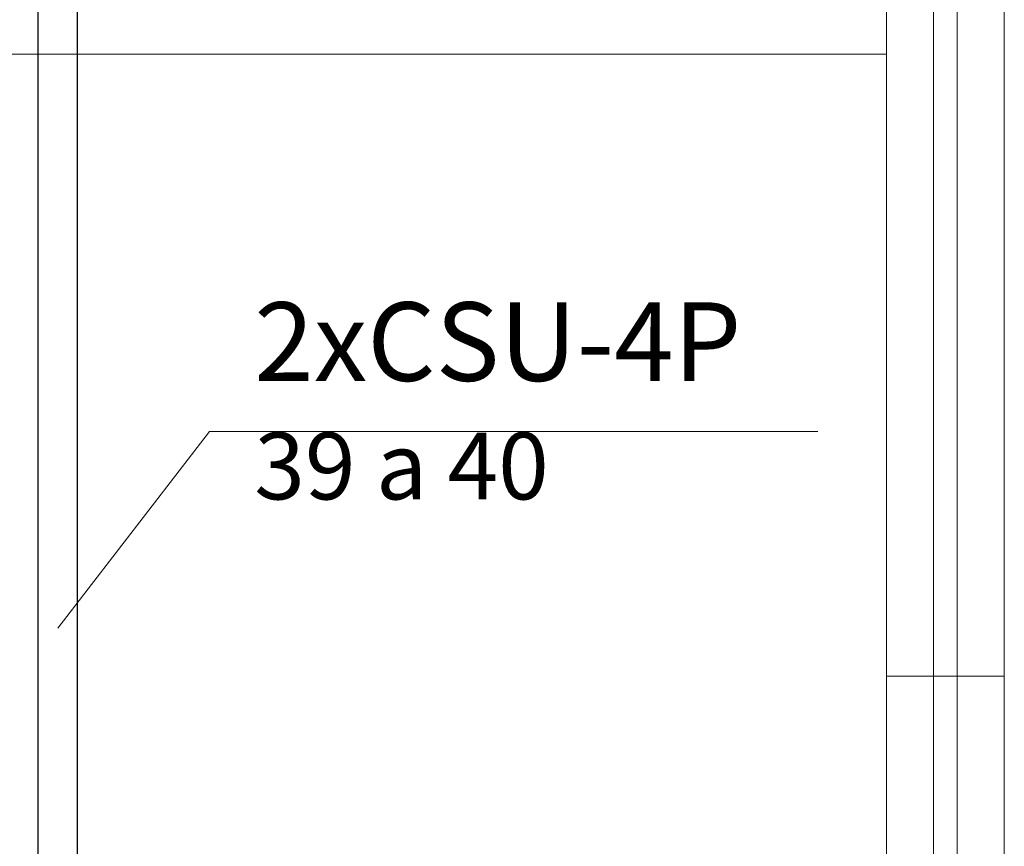
# Model space of a CAD drawing. Units: millimetres. Extents: x 2 to 271, y -2 to 52.
# Drawn here: x 131 to 132, y 7 to 8 of the extents above; entities that cross this region are included whole.
import ezdxf

# ---------------------------------------------------------------- set-up
doc = ezdxf.new("R2010")
doc.units = ezdxf.units.MM
doc.header["$MEASUREMENT"] = 0
for name, color, linetype, lineweight in [('_ARQ_.20_ESQBXA', 2, 'Continuous', 15), ('CE-Condutos (Teto)', 150, 'Continuous', 25), ('CE-Textos fios', 7, 'Continuous', 9)]:
    doc.layers.add(name, color=color, linetype=linetype, lineweight=lineweight)
doc.layers.add('_ARQ_.30_ALVEXT', color=4, linetype='Continuous')
doc.layers.add('MOBILIA', color=253, linetype='Continuous')
doc.styles.add('Arial', font='arial.ttf')

msp = doc.modelspace()

# ---------------------------------------------------------------- linework, layer by layer
at = {"layer": '_ARQ_.20_ESQBXA', "color": 251, "lineweight": 5, "ltscale": 0.04, "true_color": 0x636466}
for p, q in [((131.9202, 8.8192), (131.9202, 6.3192)), ((131.9502, 8.8192), (131.9502, 6.3192)), ((132.0102, 7.5692), (131.8602, 7.5692))]:
    msp.add_line(p, q, dxfattribs=at)
at = {"layer": '_ARQ_.30_ALVEXT', "color": 251, "lineweight": 5, "true_color": 0x636466}
for p, q in [((131.8602, 6.3192), (131.8602, 8.8192)), ((132.0102, 6.3192), (132.0102, 8.8192))]:
    msp.add_line(p, q, dxfattribs=at)
at = {"layer": 'CE-Condutos (Teto)'}
for p, q in [((130.7809, 6.2106), (130.7809, 9.0504)), ((130.8309, 6.2106), (130.8309, 9.0504))]:
    msp.add_line(p, q, dxfattribs=at)
at = {"layer": 'CE-Textos fios'}
for p, q in [((130.8059, 7.6305), (130.9987, 7.8805)), ((130.9987, 7.8805), (131.773, 7.8805))]:
    msp.add_line(p, q, dxfattribs=at)
at = {"layer": 'MOBILIA', "color": 251, "lineweight": 5, "ltscale": 0.1, "true_color": 0x636466}
msp.add_line((131.8602, 8.3602), (129.1602, 8.3602), dxfattribs=at)

# ---------------------------------------------------------------- texts
at = {"layer": 'CE-Textos fios', "attachment_point": 7, "line_spacing_factor": 0.6, "style": 'Arial'}
for s, insert, char_height, width in [('2xCSU-4P', (131.0559, 7.9135), 0.1, 1.31997), ('39 a 40', (131.0559, 7.7675), 0.085, 0.792081)]:
    msp.add_mtext(s, dxfattribs=dict(at, insert=insert, char_height=char_height, width=width))

doc.saveas('drawing.dxf')
